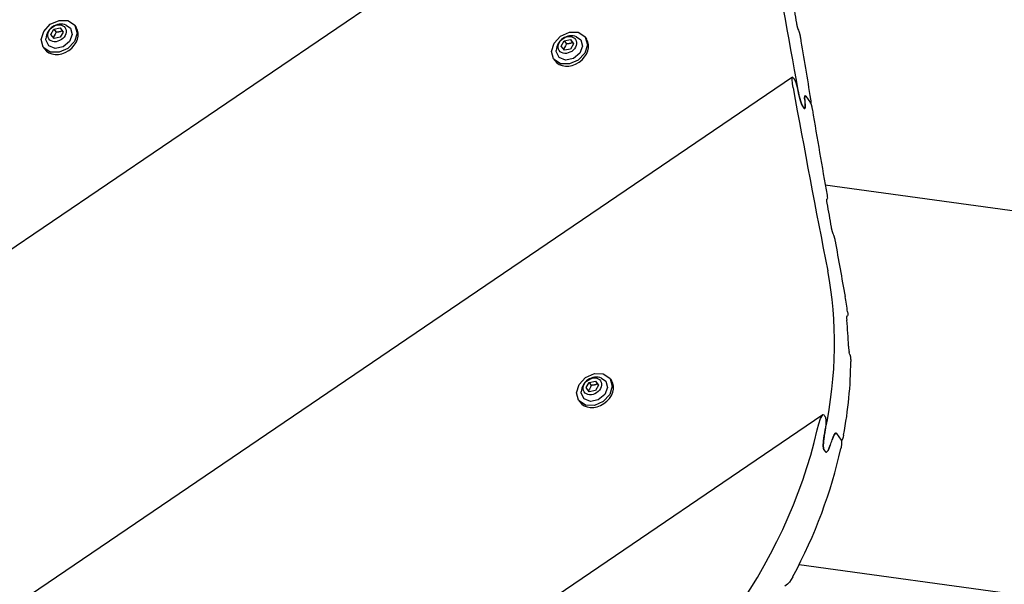
# Model space of a CAD drawing. Units: millimetres. Extents: x -8378 to 11260, y -18024 to 1763.
# Drawn here: x -2441 to -2091, y -6832 to -6632 of the extents above; entities that cross this region are included whole.
import ezdxf

# ---------------------------------------------------------------- set-up
doc = ezdxf.new("R2010")
doc.units = ezdxf.units.MM
doc.linetypes.add('K5LT_BASIC', pattern=[0])
doc.layers.add('Системный слой', color=7, linetype='Continuous')

# ---------------------------------------------------------------- blocks, each defined once
blk = doc.blocks.new('U759')
at = {"layer": 'Системный слой', "linetype": 'K5LT_BASIC'}
for p, q in [((-2159.78, -6661.29), (-2159.83, -6661.33)), ((-2505.15, -6895.85), (-2505.2, -6895.89))]:
    blk.add_line(p, q, dxfattribs=at)
blk = doc.blocks.new('U765')
at = {"layer": 'Системный слой', "linetype": 'K5LT_BASIC'}
for p, q in [((-2162.07, -6663.19), (-2162.19, -6663.05)), ((-2161.98, -6663.25), (-2162.07, -6663.19)), ((-2161.9, -6663.23), (-2161.98, -6663.25)), ((-2161.78, -6662.89), (-2161.9, -6663.23)), ((-2161.79, -6661.62), (-2161.75, -6662.32)), ((-2161.75, -6662.32), (-2161.78, -6662.89))]:
    blk.add_line(p, q, dxfattribs=at)
blk = doc.blocks.new('U766')
at = {"layer": 'Системный слой', "linetype": 'K5LT_BASIC'}
for p, q in [((-2161.93, -6658.98), (-2161.95, -6659.55)), ((-2161.95, -6659.55), (-2161.91, -6660.25)), ((-2161.8, -6658.64), (-2161.93, -6658.98)), ((-2161.73, -6658.62), (-2161.8, -6658.64)), ((-2161.64, -6658.68), (-2161.73, -6658.62)), ((-2161.52, -6658.82), (-2161.64, -6658.68))]:
    blk.add_line(p, q, dxfattribs=at)
blk = doc.blocks.new('U777')
at = {"layer": 'Системный слой', "linetype": 'K5LT_BASIC'}
for p, q in [((-2159.84, -6661.27), (-2159.89, -6661.22)), ((-2159.8, -6661.3), (-2159.84, -6661.27)), ((-2159.83, -6659.91), (-2159.75, -6660.49)), ((-2159.78, -6661.29), (-2159.8, -6661.3)), ((-2159.72, -6660.99), (-2159.78, -6661.29)), ((-2159.75, -6660.49), (-2159.72, -6660.99))]:
    blk.add_line(p, q, dxfattribs=at)
blk = doc.blocks.new('U3149')
at = {"layer": 'Системный слой', "linetype": 'K5LT_BASIC'}
for p, q in [((-2424.49, -6633.53), (-2422.96, -6634.62)), ((-2422.33, -6636.89), (-2423.33, -6639.39)), ((-2422.96, -6634.62), (-2422.33, -6636.89)), ((-2431.67, -6638.84), (-2431.68, -6638.41)), ((-2430.66, -6640.92), (-2431.67, -6638.84)), ((-2423.33, -6639.39), (-2425.62, -6641.26)), ((-2428.38, -6641.83), (-2430.66, -6640.92)), ((-2425.62, -6641.26), (-2428.38, -6641.83))]:
    blk.add_line(p, q, dxfattribs=at)
blk = doc.blocks.new('U3150')
at = {"layer": 'Системный слой', "linetype": 'K5LT_BASIC'}
for p, q in [((-2425.83, -6635.81), (-2425.94, -6635.66)), ((-2425.72, -6635.95), (-2425.83, -6635.81)), ((-2425.62, -6636.09), (-2425.72, -6635.95))]:
    blk.add_line(p, q, dxfattribs=at)
blk = doc.blocks.new('U3151')
at = {"layer": 'Системный слой', "linetype": 'K5LT_BASIC'}
for p, q in [((-2428.39, -6636.81), (-2428.73, -6637.43)), ((-2428.1, -6636.12), (-2428.39, -6636.81)), ((-2428.73, -6637.43), (-2429.12, -6637.96))]:
    blk.add_line(p, q, dxfattribs=at)
blk = doc.blocks.new('U3152')
at = {"layer": 'Системный слой', "linetype": 'K5LT_BASIC'}
for p, q in [((-2432.46, -6635.78), (-2430.14, -6633.29)), ((-2430.14, -6633.29), (-2427.01, -6631.9)), ((-2427.01, -6631.9), (-2423.87, -6631.98)), ((-2423.87, -6631.98), (-2421.55, -6633.51)), ((-2421.55, -6633.51), (-2421.51, -6633.57)), ((-2421.51, -6633.57), (-2421.38, -6633.75)), ((-2433.36, -6638.74), (-2432.46, -6635.78)), ((-2420.64, -6636.4), (-2421.55, -6639.35)), ((-2421.38, -6633.75), (-2420.64, -6636.4)), ((-2432.63, -6641.39), (-2433.36, -6638.74)), ((-2421.55, -6639.35), (-2423.87, -6641.84)), ((-2432.45, -6641.63), (-2432.63, -6641.39)), ((-2430.13, -6643.15), (-2432.45, -6641.63)), ((-2427, -6643.23), (-2430.13, -6643.15)), ((-2423.87, -6641.84), (-2427, -6643.23))]:
    blk.add_line(p, q, dxfattribs=at)
blk = doc.blocks.new('U4704')
at = {"layer": 'Системный слой', "linetype": 'K5LT_BASIC'}
for p, q in [((-2234.18, -6759.03), (-2232.65, -6760.13)), ((-2232.02, -6762.39), (-2233.02, -6764.89)), ((-2232.65, -6760.13), (-2232.02, -6762.39)), ((-2241.36, -6764.34), (-2241.37, -6763.92)), ((-2240.35, -6766.42), (-2241.36, -6764.34)), ((-2238.07, -6767.34), (-2240.35, -6766.42)), ((-2233.02, -6764.89), (-2235.3, -6766.76)), ((-2235.3, -6766.76), (-2238.07, -6767.34))]:
    blk.add_line(p, q, dxfattribs=at)
blk = doc.blocks.new('U4705')
at = {"layer": 'Системный слой', "linetype": 'K5LT_BASIC'}
for p, q in [((-2235.52, -6761.31), (-2235.63, -6761.17)), ((-2235.41, -6761.45), (-2235.52, -6761.31)), ((-2235.31, -6761.59), (-2235.41, -6761.45))]:
    blk.add_line(p, q, dxfattribs=at)
blk = doc.blocks.new('U4706')
at = {"layer": 'Системный слой', "linetype": 'K5LT_BASIC'}
for p, q in [((-2238.42, -6762.93), (-2238.81, -6763.46)), ((-2238.08, -6762.31), (-2238.42, -6762.93)), ((-2237.79, -6761.63), (-2238.08, -6762.31))]:
    blk.add_line(p, q, dxfattribs=at)
blk = doc.blocks.new('U4707')
at = {"layer": 'Системный слой', "linetype": 'K5LT_BASIC'}
for p, q in [((-2242.15, -6761.28), (-2239.83, -6758.79)), ((-2239.83, -6758.79), (-2236.7, -6757.41)), ((-2236.7, -6757.41), (-2233.56, -6757.49)), ((-2233.56, -6757.49), (-2231.24, -6759.01)), ((-2231.24, -6759.01), (-2231.2, -6759.07)), ((-2231.2, -6759.07), (-2231.07, -6759.25)), ((-2231.07, -6759.25), (-2230.33, -6761.9)), ((-2243.05, -6764.24), (-2242.15, -6761.28)), ((-2230.33, -6761.9), (-2231.24, -6764.85)), ((-2242.32, -6766.89), (-2243.05, -6764.24)), ((-2231.24, -6764.85), (-2233.56, -6767.35)), ((-2242.14, -6767.13), (-2242.32, -6766.89)), ((-2239.82, -6768.65), (-2242.14, -6767.13)), ((-2236.69, -6768.73), (-2239.82, -6768.65)), ((-2233.56, -6767.35), (-2236.69, -6768.73))]:
    blk.add_line(p, q, dxfattribs=at)
blk = doc.blocks.new('U5065')
at = {"layer": 'Системный слой', "linetype": 'K5LT_BASIC'}
blk.add_line((-2163.92, -6825.36), (-269.67, -7085.46), dxfattribs=at)
blk = doc.blocks.new('U5289')
at = {"layer": 'Системный слой', "linetype": 'K5LT_BASIC'}
for p, q in [((-2243.05, -6637.68), (-2241.52, -6638.78)), ((-2241.52, -6638.78), (-2240.89, -6641.04)), ((-2250.23, -6642.99), (-2250.24, -6642.57)), ((-2249.23, -6645.07), (-2250.23, -6642.99)), ((-2241.9, -6643.54), (-2244.18, -6645.41)), ((-2240.89, -6641.04), (-2241.9, -6643.54)), ((-2246.94, -6645.98), (-2249.23, -6645.07)), ((-2244.18, -6645.41), (-2246.94, -6645.98))]:
    blk.add_line(p, q, dxfattribs=at)
blk = doc.blocks.new('U5290')
at = {"layer": 'Системный слой', "linetype": 'K5LT_BASIC'}
for p, q in [((-2244.39, -6639.96), (-2244.5, -6639.81)), ((-2244.28, -6640.1), (-2244.39, -6639.96)), ((-2244.18, -6640.24), (-2244.28, -6640.1))]:
    blk.add_line(p, q, dxfattribs=at)
blk = doc.blocks.new('U5291')
at = {"layer": 'Системный слой', "linetype": 'K5LT_BASIC'}
for p, q in [((-2246.66, -6640.27), (-2246.95, -6640.96)), ((-2247.29, -6641.58), (-2247.69, -6642.11)), ((-2246.95, -6640.96), (-2247.29, -6641.58))]:
    blk.add_line(p, q, dxfattribs=at)
blk = doc.blocks.new('U5292')
at = {"layer": 'Системный слой', "linetype": 'K5LT_BASIC'}
for p, q in [((-2248.7, -6637.44), (-2245.57, -6636.06)), ((-2245.57, -6636.06), (-2242.44, -6636.13)), ((-2242.44, -6636.13), (-2240.11, -6637.66)), ((-2251.93, -6642.89), (-2251.02, -6639.93)), ((-2251.02, -6639.93), (-2248.7, -6637.44)), ((-2240.11, -6637.66), (-2240.07, -6637.72)), ((-2239.2, -6640.55), (-2240.11, -6643.5)), ((-2240.07, -6637.72), (-2239.94, -6637.9)), ((-2239.94, -6637.9), (-2239.2, -6640.55)), ((-2251.19, -6645.54), (-2251.93, -6642.89)), ((-2240.11, -6643.5), (-2242.43, -6645.99)), ((-2251.01, -6645.78), (-2251.19, -6645.54)), ((-2248.69, -6647.3), (-2251.01, -6645.78)), ((-2245.56, -6647.38), (-2248.69, -6647.3)), ((-2242.43, -6645.99), (-2245.56, -6647.38))]:
    blk.add_line(p, q, dxfattribs=at)
blk = doc.blocks.new('U6713')
at = {"layer": 'Системный слой', "linetype": 'K5LT_BASIC'}
for p, q in [((-2150.99, -6778.67), (-2150.99, -6778.67)), ((-2399.32, -6947.33), (-2399.32, -6947.33))]:
    blk.add_line(p, q, dxfattribs=at)
blk = doc.blocks.new('U6715')
at = {"layer": 'Системный слой', "linetype": 'K5LT_BASIC'}
for p, q in [((-2168.03, -6832.33), (-2169.01, -6832.99)), ((-2342.19, -6950.61), (-2343.17, -6951.27))]:
    blk.add_line(p, q, dxfattribs=at)
blk = doc.blocks.new('U6716')
at = {"layer": 'Системный слой', "linetype": 'K5LT_BASIC'}
for p, q in [((-2154.13, -6785.33), (-2154.13, -6785.33)), ((-2391.98, -6946.87), (-2391.98, -6946.87))]:
    blk.add_line(p, q, dxfattribs=at)
blk = doc.blocks.new('U6719')
at = {"layer": 'Системный слой', "linetype": 'K5LT_BASIC'}
for p, q in [((-2153.62, -6784.72), (-2153.2, -6783.87)), ((-2153.2, -6783.87), (-2152.82, -6782.91)), ((-2154.58, -6785.26), (-2154.46, -6785.38)), ((-2154.46, -6785.38), (-2154.31, -6785.41)), ((-2154.31, -6785.41), (-2154.16, -6785.35)), ((-2154.16, -6785.35), (-2154.13, -6785.33)), ((-2154.13, -6785.33), (-2153.62, -6784.72))]:
    blk.add_line(p, q, dxfattribs=at)
blk = doc.blocks.new('U6723')
at = {"layer": 'Системный слой', "linetype": 'K5LT_BASIC'}
for p, q in [((-2156.92, -6775.33), (-2156.27, -6773.45)), ((-2156.27, -6773.45), (-2155.46, -6772.1)), ((-2155.46, -6772.1), (-2155.32, -6772.04)), ((-2155.32, -6772.04), (-2155.17, -6772.05)), ((-2155.17, -6772.05), (-2155.03, -6772.19)), ((-2157.47, -6777.45), (-2156.92, -6775.33))]:
    blk.add_line(p, q, dxfattribs=at)
blk = doc.blocks.new('U6724')
at = {"layer": 'Системный слой', "linetype": 'K5LT_BASIC'}
for p, q in [((-2152.17, -6781.01), (-2151.83, -6780.07)), ((-2151.83, -6780.07), (-2151.44, -6779.25)), ((-2151.44, -6779.25), (-2150.99, -6778.67)), ((-2150.99, -6778.67), (-2150.85, -6778.61)), ((-2150.85, -6778.61), (-2150.71, -6778.63)), ((-2150.71, -6778.63), (-2150.57, -6778.76))]:
    blk.add_line(p, q, dxfattribs=at)
blk = doc.blocks.new('U6726')
at = {"layer": 'Системный слой', "linetype": 'K5LT_BASIC'}
for p, q in [((-2166.13, -6829.63), (-2166.71, -6830.64)), ((-2167.34, -6831.57), (-2168.03, -6832.33)), ((-2166.71, -6830.64), (-2167.34, -6831.57))]:
    blk.add_line(p, q, dxfattribs=at)
blk.add_arc((-2168.45, -6831.7), 0.757, 302.1509, 304.2097, dxfattribs=at)
blk = doc.blocks.new('U6729')
at = {"layer": 'Системный слой', "linetype": 'K5LT_BASIC'}
for p, q in [((-2150.99, -6778.67), (-2150.99, -6778.67)), ((-2399.32, -6947.33), (-2399.32, -6947.33))]:
    blk.add_line(p, q, dxfattribs=at)
blk = doc.blocks.new('U6730')
at = {"layer": 'Системный слой', "linetype": 'K5LT_BASIC'}
for p, q in [((-2154.13, -6785.33), (-2154.13, -6785.33)), ((-2391.98, -6946.87), (-2391.98, -6946.87))]:
    blk.add_line(p, q, dxfattribs=at)
blk = doc.blocks.new('U6731')
at = {"layer": 'Системный слой', "linetype": 'K5LT_BASIC'}
for p, q in [((-2153.92, -6695.37), (-2154.15, -6695.52)), ((-2475.46, -6913.74), (-2475.68, -6913.89))]:
    blk.add_line(p, q, dxfattribs=at)
blk = doc.blocks.new('U6732')
at = {"layer": 'Системный слой', "linetype": 'K5LT_BASIC'}
for p, q in [((-2146.92, -6737.05), (-2146.92, -6737.05)), ((-2439.52, -6935.77), (-2439.52, -6935.77))]:
    blk.add_line(p, q, dxfattribs=at)
blk = doc.blocks.new('U6733')
at = {"layer": 'Системный слой', "linetype": 'K5LT_BASIC'}
for p, q in [((-2146.71, -6736.94), (-2146.96, -6737.12)), ((-2439.44, -6935.75), (-2439.69, -6935.93))]:
    blk.add_line(p, q, dxfattribs=at)
blk = doc.blocks.new('U6734')
at = {"layer": 'Системный слой', "linetype": 'K5LT_BASIC'}
for p, q in [((-2148.77, -6781.19), (-2148.89, -6781.27)), ((-2397.68, -6950.24), (-2397.8, -6950.32))]:
    blk.add_line(p, q, dxfattribs=at)
blk = doc.blocks.new('U6735')
at = {"layer": 'Системный слой', "linetype": 'K5LT_BASIC'}
for p, q in [((-2153.19, -6783.87), (-2153.62, -6784.72)), ((-2152.82, -6782.91), (-2153.19, -6783.87)), ((-2154.44, -6785.39), (-2154.58, -6785.26)), ((-2154.28, -6785.4), (-2154.44, -6785.39)), ((-2154.13, -6785.33), (-2154.28, -6785.4)), ((-2153.62, -6784.72), (-2154.13, -6785.33))]:
    blk.add_line(p, q, dxfattribs=at)
blk = doc.blocks.new('U6736')
at = {"layer": 'Системный слой', "linetype": 'K5LT_BASIC'}
for p, q in [((-2146.71, -6736.94), (-2146.72, -6736.95)), ((-2146.63, -6736.62), (-2146.71, -6736.94)), ((-2146.71, -6736.94), (-2146.71, -6736.94)), ((-2146.71, -6736.94), (-2146.71, -6736.94)), ((-2146.7, -6735.52), (-2146.64, -6736.11)), ((-2146.64, -6736.11), (-2146.63, -6736.62))]:
    blk.add_line(p, q, dxfattribs=at)
blk = doc.blocks.new('U6737')
at = {"layer": 'Системный слой', "linetype": 'K5LT_BASIC'}
for p, q in [((-2146.92, -6737.05), (-2147.01, -6737.37)), ((-2147.01, -6737.37), (-2147.01, -6737.89)), ((-2147.01, -6737.89), (-2146.96, -6738.49)), ((-2146.91, -6737.04), (-2146.92, -6737.05)), ((-2146.92, -6737.05), (-2146.92, -6737.05)), ((-2146.92, -6737.05), (-2146.92, -6737.05))]:
    blk.add_line(p, q, dxfattribs=at)
blk = doc.blocks.new('U6738')
at = {"layer": 'Системный слой', "linetype": 'K5LT_BASIC'}
for p, q in [((-2153.99, -6694), (-2153.9, -6694.58)), ((-2153.87, -6695.07), (-2153.92, -6695.37)), ((-2153.9, -6694.58), (-2153.87, -6695.07))]:
    blk.add_line(p, q, dxfattribs=at)
blk.add_arc((-2153.95, -6695.34), 0.0394, 295.2684, 304.3, dxfattribs=at)
blk = doc.blocks.new('U6747')
at = {"layer": 'Системный слой', "linetype": 'K5LT_BASIC'}
for p, q in [((-2148.27, -6780.07), (-2148.48, -6780.73)), ((-2148.1, -6779.33), (-2148.27, -6780.07)), ((-2148.88, -6781.21), (-2148.94, -6781.16)), ((-2148.83, -6781.22), (-2148.88, -6781.21)), ((-2148.77, -6781.19), (-2148.83, -6781.22)), ((-2148.48, -6780.73), (-2148.77, -6781.19))]:
    blk.add_line(p, q, dxfattribs=at)
blk = doc.blocks.new('U6748')
at = {"layer": 'Системный слой', "linetype": 'K5LT_BASIC'}
for p, q in [((-2166.42, -6652.92), (-2166.27, -6652.06)), ((-2166.31, -6654.3), (-2166.42, -6652.92)), ((-2166.06, -6655.91), (-2166.31, -6654.3)), ((-2166.27, -6652.06), (-2166.2, -6652.05)), ((-2166.2, -6652.05), (-2166.1, -6652.1)), ((-2166.1, -6652.1), (-2165.98, -6652.25))]:
    blk.add_line(p, q, dxfattribs=at)
blk = doc.blocks.new('U6751')
at = {"layer": 'Системный слой', "linetype": 'K5LT_BASIC'}
for p, q in [((-2162.19, -6663.05), (-2162.07, -6663.19)), ((-2162.07, -6663.19), (-2161.98, -6663.25)), ((-2161.98, -6663.25), (-2161.9, -6663.23)), ((-2161.9, -6663.23), (-2161.78, -6662.89)), ((-2161.75, -6662.32), (-2161.79, -6661.62)), ((-2161.78, -6662.89), (-2161.75, -6662.32))]:
    blk.add_line(p, q, dxfattribs=at)
blk = doc.blocks.new('U6752')
at = {"layer": 'Системный слой', "linetype": 'K5LT_BASIC'}
for p, q in [((-2154.11, -6695.46), (-2154.17, -6695.76)), ((-2154.17, -6695.76), (-2154.13, -6696.25)), ((-2154.13, -6696.25), (-2154.05, -6696.83)), ((-2154.11, -6695.46), (-2154.11, -6695.46)), ((-2154.11, -6695.46), (-2154.11, -6695.46)), ((-2154.11, -6695.46), (-2154.11, -6695.46))]:
    blk.add_line(p, q, dxfattribs=at)
blk = doc.blocks.new('U6753')
at = {"layer": 'Системный слой', "linetype": 'K5LT_BASIC'}
for p, q in [((-2161.95, -6659.55), (-2161.93, -6658.98)), ((-2161.91, -6660.25), (-2161.95, -6659.55)), ((-2161.93, -6658.98), (-2161.8, -6658.64)), ((-2161.8, -6658.64), (-2161.73, -6658.62)), ((-2161.73, -6658.62), (-2161.64, -6658.68)), ((-2161.64, -6658.68), (-2161.52, -6658.82))]:
    blk.add_line(p, q, dxfattribs=at)
blk = doc.blocks.new('U6754')
at = {"layer": 'Системный слой', "linetype": 'K5LT_BASIC'}
for p, q in [((-2151.83, -6780.07), (-2152.17, -6781.01)), ((-2151.44, -6779.25), (-2151.83, -6780.07)), ((-2150.99, -6778.67), (-2151.44, -6779.25)), ((-2150.96, -6778.65), (-2150.99, -6778.67)), ((-2150.82, -6778.61), (-2150.96, -6778.65)), ((-2150.68, -6778.65), (-2150.82, -6778.61)), ((-2150.57, -6778.76), (-2150.68, -6778.65))]:
    blk.add_line(p, q, dxfattribs=at)

msp = doc.modelspace()

# ---------------------------------------------------------------- linework, layer by layer
at = {"layer": 'Системный слой', "linetype": 'K5LT_BASIC'}
for p, q in [((-2184.37, -6536.98), (-2611.69, -6827.2)), ((-2429.9, -6636.94), (-2428.83, -6635.04)), ((-2428.81, -6638.37), (-2429.9, -6636.94)), ((-2428.83, -6635.04), (-2426.67, -6634.58)), ((-2428.83, -6635.04), (-2428.1, -6636.12)), ((-2426.67, -6634.58), (-2425.94, -6635.66)), ((-2426.67, -6634.58), (-2425.58, -6636.02)), ((-2425.58, -6636.02), (-2426.65, -6637.91)), ((-2421.38, -6633.75), (-2420.95, -6634.37)), ((-2426.65, -6637.91), (-2428.81, -6638.37)), ((-2248.46, -6641.09), (-2247.39, -6639.2)), ((-2247.39, -6639.2), (-2245.23, -6638.74)), ((-2247.39, -6639.2), (-2246.66, -6640.27)), ((-2245.23, -6638.74), (-2244.5, -6639.81)), ((-2245.23, -6638.74), (-2244.14, -6640.17)), ((-2244.14, -6640.17), (-2245.21, -6642.06)), ((-2239.94, -6637.9), (-2239.52, -6638.52)), ((-2432.63, -6641.39), (-2432.2, -6642.01)), ((-2247.37, -6642.52), (-2248.46, -6641.09)), ((-2245.21, -6642.06), (-2247.37, -6642.52)), ((-2251.19, -6645.54), (-2250.77, -6646.16)), ((-2166.27, -6652.06), (-2511.38, -6886.45)), ((-2165.98, -6652.25), (-2165.67, -6652.71)), ((-2161.52, -6658.82), (-2159.89, -6661.22)), ((-2161.52, -6658.82), (-2159.89, -6661.22)), ((-2162.68, -6662.33), (-2162.19, -6663.05)), ((-2162.68, -6662.33), (-2162.19, -6663.05)), ((-2154.62, -6690.37), (-283.02, -6947.36)), ((-2231.07, -6759.25), (-2230.64, -6759.87)), ((-2239.59, -6762.44), (-2238.52, -6760.55)), ((-2238.5, -6763.87), (-2239.59, -6762.44)), ((-2238.52, -6760.55), (-2236.36, -6760.09)), ((-2238.52, -6760.55), (-2237.79, -6761.63)), ((-2236.36, -6760.09), (-2235.63, -6761.17)), ((-2236.36, -6760.09), (-2235.27, -6761.52)), ((-2235.27, -6761.52), (-2236.34, -6763.42)), ((-2236.34, -6763.42), (-2238.5, -6763.87)), ((-2242.32, -6766.89), (-2241.89, -6767.51)), ((-2155.46, -6772.1), (-2403.79, -6940.75)), ((-2155.03, -6772.19), (-2154.72, -6772.65)), ((-2150.57, -6778.76), (-2148.94, -6781.16)), ((-2150.57, -6778.76), (-2148.94, -6781.16)), ((-2155.07, -6784.54), (-2154.58, -6785.26)), ((-2155.07, -6784.54), (-2154.58, -6785.26))]:
    msp.add_line(p, q, dxfattribs=at)
for centre in [(-2426.3, -6638.6), (-2244.86, -6642.75), (-2235.99, -6764.1)]:
    msp.add_arc(centre, 5.38, 70.293, 178.0702, dxfattribs=at)
for centre, major_axis, ratio, start_param, end_param in [((5600.51, -3962.55), (6944.85, 4716.46), 0.780287, -3.4907, -3.473366), ((5562.59, -3906.71), (-6944.84, -4716.47), 0.752661, -0.337812, -0.336481), ((-2426.58, -6638.19), (5.63, 3.82), 0.779601, 3.141593, 6.283185), ((6817.8, -5754.96), (7353.7, -10827.74), 0.641387, 4.376154, 4.376226), ((-2245.14, -6642.34), (5.63, 3.82), 0.779601, 3.141593, 6.283185), ((5563.33, -3907.81), (-6944.84, -4716.47), 0.752661, -0.335872, -0.33248), ((5598.34, -3959.35), (6944.85, 4716.46), 0.780287, -3.473008, -3.463225), ((5350.19, -3593.96), (-6944.82, -4716.51), 0.615787, -0.331785, -0.331538), ((5350.19, -3593.96), (-6944.82, -4716.51), 0.615787, -0.331785, -0.331538), ((5563.33, -3907.81), (-6944.84, -4716.47), 0.752661, -0.331908, -0.327214), ((4341.45, -2108.62), (6944.75, 4716.61), 0.053798, 3.468466, 3.468538), ((5562.59, -3906.71), (-6944.84, -4716.47), 0.752661, -0.326607, -0.325281), ((6777.51, -5695.64), (7353.7, -10827.74), 0.641387, 4.387353, 4.387424), ((5563.33, -3907.81), (-6944.84, -4716.47), 0.752661, -0.324674, -0.321634), ((-2329.2, -6783.42), (157.18, 106.75), 0.780287, 5.603416, 5.961553), ((-2322.08, -6793.91), (157.18, 106.75), 0.752661, -0.358899, -0.321634), ((-2322.83, -6792.81), (157.18, 106.75), 0.752661, -0.446882, -0.386202), ((-2291.12, -6839.5), (157.18, 106.75), 0.053798, 0.370917, 0.374111), ((-2360.75, -6736.97), (166.43, -245.06), 0.641387, 1.108083, 1.111404), ((-2322.08, -6793.91), (157.18, 106.75), 0.752661, 5.640773, 5.807908), ((-2236.27, -6763.69), (5.63, 3.82), 0.779601, 3.141593, 6.283185), ((-2331.38, -6780.22), (157.18, 106.75), 0.780287, 3.840773, 5.584059), ((-2322.08, -6793.91), (157.18, 106.75), 0.752661, 5.323049, 5.610582), ((-2315.75, -6803.24), (-157.18, -106.75), 0.615787, -3.83432, -3.820992), ((-2315.75, -6803.24), (-157.18, -106.75), 0.615787, -3.83432, -3.820992)]:
    msp.add_ellipse(centre, major_axis=major_axis, ratio=ratio, start_param=start_param, end_param=end_param, dxfattribs=at)
for centre in [(-2427.74, -6636.48), (-2246.3, -6640.63), (-2237.43, -6761.98)]:
    msp.add_ellipse(centre, major_axis=(2.9, 1.97), ratio=0.779601, dxfattribs=at)
for points, knots in [([(-2164.87, -6632.86), (-2164.84, -6633.04), (-2164.8, -6633.28), (-2164.73, -6633.61), (-2164.68, -6633.83), (-2164.63, -6634.03), (-2164.58, -6634.23), (-2164.53, -6634.39), (-2164.49, -6634.52), (-2164.46, -6634.64), (-2164.41, -6634.79), (-2164.36, -6634.92), (-2164.34, -6634.97)], [0, 0, 0, 0, 3.676134, 4.789107, 6.357616, 7.726385, 8.52343, 9.888829, 10.517004, 10.832259, 11.976615, 13, 13, 13, 13]), ([(-2425.94, -6635.66), (-2426.08, -6635.72), (-2426.28, -6635.8), (-2426.57, -6635.89), (-2426.8, -6635.95), (-2427.07, -6636.01), (-2427.39, -6636.06), (-2427.74, -6636.1), (-2427.99, -6636.12), (-2428.1, -6636.12)], [0, 0, 0, 0, 2.235811, 3.137401, 4.296491, 5.404468, 6.829149, 8.552347, 10, 10, 10, 10]), ([(-2164.01, -6635.81), (-2163.99, -6635.86), (-2163.94, -6635.98), (-2163.88, -6636.17), (-2163.82, -6636.37), (-2163.77, -6636.57), (-2163.71, -6636.78), (-2163.67, -6636.96), (-2163.61, -6637.21), (-2163.54, -6637.53), (-2163.5, -6637.79), (-2163.48, -6637.92)], [0, 0, 0, 0, 0.818305, 1.896231, 2.905199, 4.030709, 5.083741, 6.395621, 7.109334, 9.450914, 12, 12, 12, 12]), ([(-2244.5, -6639.81), (-2244.64, -6639.87), (-2244.84, -6639.95), (-2245.14, -6640.04), (-2245.36, -6640.1), (-2245.63, -6640.16), (-2245.95, -6640.21), (-2246.3, -6640.25), (-2246.55, -6640.27), (-2246.66, -6640.27)], [0, 0, 0, 0, 2.235811, 3.137401, 4.296491, 5.404468, 6.829149, 8.552347, 10, 10, 10, 10]), ([(-2165.67, -6652.71), (-2165.63, -6652.76), (-2165.56, -6652.89), (-2165.46, -6653.09), (-2165.38, -6653.26), (-2165.32, -6653.42), (-2165.25, -6653.58), (-2165.16, -6653.84), (-2165.07, -6654.08), (-2164.97, -6654.39), (-2164.89, -6654.65), (-2164.79, -6655), (-2164.68, -6655.38), (-2164.56, -6655.82), (-2164.46, -6656.25), (-2164.32, -6656.82), (-2164.23, -6657.24), (-2164.17, -6657.52)], [0, 0, 0, 0, 0.921565, 1.885188, 2.502495, 2.878043, 3.588583, 4.236495, 5.566497, 6.147065, 7.451779, 8.320722, 9.872581, 11.444984, 13.210225, 14.580028, 18, 18, 18, 18]), ([(-2162.68, -6662.33), (-2162.71, -6662.28), (-2162.79, -6662.15), (-2162.89, -6661.95), (-2162.96, -6661.78), (-2163.02, -6661.64), (-2163.08, -6661.49), (-2163.17, -6661.25), (-2163.26, -6661), (-2163.35, -6660.71), (-2163.44, -6660.45), (-2163.54, -6660.11), (-2163.65, -6659.72), (-2163.77, -6659.29), (-2163.89, -6658.78), (-2164, -6658.34), (-2164.13, -6657.74), (-2164.23, -6657.23), (-2164.31, -6656.84), (-2164.33, -6656.73)], [0, 0, 0, 0, 0.868954, 1.777581, 2.410706, 2.641816, 3.19984, 3.920229, 5.089204, 5.602897, 6.772034, 7.666665, 9.031686, 10.688803, 12.111311, 14.299476, 15.492297, 18.668779, 20, 20, 20, 20]), ([(-2164.17, -6657.52), (-2164.13, -6657.73), (-2164.07, -6658.01), (-2163.94, -6658.57), (-2163.83, -6659.03), (-2163.7, -6659.54), (-2163.6, -6659.89), (-2163.51, -6660.2), (-2163.41, -6660.55), (-2163.3, -6660.89), (-2163.2, -6661.16), (-2163.12, -6661.39), (-2163.05, -6661.58), (-2162.94, -6661.83), (-2162.85, -6662.02), (-2162.77, -6662.18), (-2162.72, -6662.27), (-2162.69, -6662.31), (-2162.68, -6662.33)], [0, 0, 0, 0, 2.705962, 3.545743, 6.682248, 8.130673, 9.449852, 10.63533, 11.664786, 13.376882, 14.361976, 14.640979, 15.869145, 16.503574, 17.53072, 18.251506, 18.66751, 19, 19, 19, 19]), ([(-2159.89, -6661.22), (-2159.88, -6661.24), (-2159.85, -6661.28), (-2159.82, -6661.35), (-2159.79, -6661.4), (-2159.77, -6661.44), (-2159.74, -6661.52), (-2159.7, -6661.63), (-2159.66, -6661.73), (-2159.63, -6661.85), (-2159.59, -6661.97), (-2159.54, -6662.14), (-2159.49, -6662.3), (-2159.44, -6662.49), (-2159.39, -6662.7), (-2159.31, -6663.04), (-2159.25, -6663.35), (-2159.21, -6663.57), (-2159.2, -6663.62)], [0, 0, 0, 0, 0.763229, 1.413457, 1.660049, 2.025274, 2.433646, 3.492373, 4.325141, 4.739228, 5.937028, 6.897026, 8.572568, 9.574211, 11.198284, 13.344782, 17.660717, 19, 19, 19, 19]), ([(-2152.54, -6705.39), (-2152.51, -6705.57), (-2152.46, -6705.8), (-2152.39, -6706.14), (-2152.33, -6706.35), (-2152.28, -6706.56), (-2152.23, -6706.75), (-2152.18, -6706.91), (-2152.14, -6707.04), (-2152.1, -6707.16), (-2152.05, -6707.31), (-2152.01, -6707.43), (-2151.98, -6707.49)], [0, 0, 0, 0, 3.687984, 4.803853, 6.376333, 7.748151, 8.546589, 9.913351, 10.541206, 10.855939, 11.994452, 13, 13, 13, 13]), ([(-2151.65, -6708.32), (-2151.63, -6708.38), (-2151.58, -6708.49), (-2151.52, -6708.66), (-2151.48, -6708.81), (-2151.43, -6708.96), (-2151.39, -6709.12), (-2151.33, -6709.33), (-2151.25, -6709.64), (-2151.17, -6710.01), (-2151.12, -6710.29), (-2151.09, -6710.42)], [0, 0, 0, 0, 0.822824, 1.9068, 2.70871, 3.135291, 4.298466, 5.33673, 6.746994, 9.467926, 12, 12, 12, 12]), ([(-2146.37, -6747.67), (-2146.36, -6747.84), (-2146.35, -6748.08), (-2146.32, -6748.43), (-2146.3, -6748.69), (-2146.26, -6748.98), (-2146.23, -6749.23), (-2146.19, -6749.47), (-2146.15, -6749.67), (-2146.11, -6749.83), (-2146.08, -6749.92), (-2146.08, -6749.95)], [0, 0, 0, 0, 3.047976, 3.992497, 5.755769, 7.276566, 8.567124, 9.591578, 10.740992, 11.550868, 12, 12, 12, 12]), ([(-2145.81, -6750.83), (-2145.8, -6750.88), (-2145.77, -6751), (-2145.73, -6751.19), (-2145.69, -6751.39), (-2145.66, -6751.61), (-2145.62, -6751.88), (-2145.6, -6752.16), (-2145.58, -6752.42), (-2145.56, -6752.74), (-2145.56, -6752.98), (-2145.56, -6753.13)], [0, 0, 0, 0, 0.755228, 1.745604, 2.670872, 3.698774, 5.08825, 6.737853, 8.042817, 9.256633, 12, 12, 12, 12]), ([(-2235.63, -6761.17), (-2235.77, -6761.22), (-2235.97, -6761.3), (-2236.26, -6761.39), (-2236.49, -6761.45), (-2236.76, -6761.51), (-2237.08, -6761.57), (-2237.43, -6761.6), (-2237.68, -6761.62), (-2237.79, -6761.63)], [0, 0, 0, 0, 2.235811, 3.137401, 4.296491, 5.404468, 6.829149, 8.552347, 10, 10, 10, 10]), ([(-2154.72, -6772.65), (-2154.69, -6772.7), (-2154.64, -6772.79), (-2154.59, -6772.93), (-2154.54, -6773.08), (-2154.5, -6773.26), (-2154.48, -6773.44), (-2154.45, -6773.63), (-2154.43, -6773.82), (-2154.42, -6774.1), (-2154.41, -6774.38), (-2154.4, -6774.73), (-2154.41, -6775.13), (-2154.43, -6775.58), (-2154.47, -6776.07), (-2154.51, -6776.51), (-2154.58, -6777.07), (-2154.67, -6777.74), (-2154.76, -6778.27), (-2154.81, -6778.54)], [0, 0, 0, 0, 0.739515, 1.410725, 1.611074, 2.389309, 3.182412, 3.392325, 4.280045, 4.949694, 6.045007, 6.999541, 8.227414, 9.901236, 11.375371, 13.091706, 14.357707, 17.070392, 20, 20, 20, 20]), ([(-2155.07, -6784.54), (-2155.1, -6784.5), (-2155.15, -6784.41), (-2155.19, -6784.28), (-2155.23, -6784.13), (-2155.26, -6783.97), (-2155.29, -6783.77), (-2155.3, -6783.57), (-2155.31, -6783.39), (-2155.32, -6783.17), (-2155.32, -6782.92), (-2155.31, -6782.6), (-2155.3, -6782.25), (-2155.28, -6781.94), (-2155.24, -6781.58), (-2155.21, -6781.26), (-2155.17, -6780.9), (-2155.13, -6780.54), (-2155.06, -6780.03), (-2154.98, -6779.5), (-2154.86, -6778.81), (-2154.74, -6778.19), (-2154.64, -6777.69), (-2154.6, -6777.5)], [0, 0, 0, 0, 0.700915, 1.336812, 1.526567, 2.263568, 3.014919, 3.405984, 4.248442, 4.646486, 5.554409, 6.579753, 7.660606, 8.945132, 9.507157, 11.200603, 12.119669, 13.067334, 14.747222, 17.272214, 18.57483, 21.930115, 24, 24, 24, 24]), ([(-2154.81, -6778.54), (-2154.86, -6778.82), (-2154.93, -6779.2), (-2155.03, -6779.85), (-2155.1, -6780.3), (-2155.16, -6780.82), (-2155.21, -6781.21), (-2155.25, -6781.66), (-2155.28, -6782.05), (-2155.3, -6782.4), (-2155.32, -6782.71), (-2155.32, -6782.97), (-2155.32, -6783.19), (-2155.31, -6783.4), (-2155.3, -6783.6), (-2155.28, -6783.78), (-2155.26, -6783.96), (-2155.24, -6784.1), (-2155.2, -6784.24), (-2155.17, -6784.35), (-2155.13, -6784.45), (-2155.09, -6784.51), (-2155.07, -6784.54)], [0, 0, 0, 0, 3.49908, 4.588142, 7.667852, 8.622999, 10.467814, 12.125293, 13.593222, 14.841722, 15.944451, 16.865775, 17.643284, 18.29132, 19.147095, 19.852427, 20.249798, 21.080271, 21.427795, 22.022743, 22.400004, 23, 23, 23, 23]), ([(-2148.94, -6781.16), (-2148.93, -6781.17), (-2148.91, -6781.21), (-2148.89, -6781.26), (-2148.88, -6781.32), (-2148.86, -6781.37), (-2148.85, -6781.44), (-2148.84, -6781.5), (-2148.83, -6781.57), (-2148.83, -6781.65), (-2148.82, -6781.76), (-2148.82, -6781.89), (-2148.82, -6782.04), (-2148.82, -6782.21), (-2148.83, -6782.41), (-2148.85, -6782.63), (-2148.87, -6782.89), (-2148.91, -6783.21), (-2148.96, -6783.53), (-2149.02, -6783.84), (-2149.06, -6784.02), (-2149.08, -6784.12)], [0, 0, 0, 0, 0.628877, 1.099886, 1.313853, 1.936607, 2.317072, 2.741576, 3.245501, 3.829818, 4.394287, 5.335601, 6.501772, 7.506118, 8.934714, 10.626501, 12.229508, 14.681557, 17.732128, 19.542243, 22, 22, 22, 22])]:
    msp.add_open_spline(points, degree=3, knots=knots, dxfattribs=at)

# ---------------------------------------------------------------- block references
at = {"layer": 'Системный слой'}
for name in ['U3152', 'U3149', 'U3151', 'U3150', 'U5292', 'U5289', 'U5291', 'U5290', 'U6748', 'U759', 'U766', 'U6753', 'U777', 'U765', 'U6751', 'U6731', 'U6752', 'U6738', 'U6733', 'U6732', 'U6737', 'U6736', 'U4707', 'U4704', 'U4706', 'U4705', 'U6723', 'U6713', 'U6729', 'U6724', 'U6754', 'U6747', 'U6734', 'U6719', 'U6735', 'U6716', 'U6730', 'U5065', 'U6726', 'U6715']:
    msp.add_blockref(name, (0, 0), dxfattribs=at)

doc.saveas('drawing.dxf')
